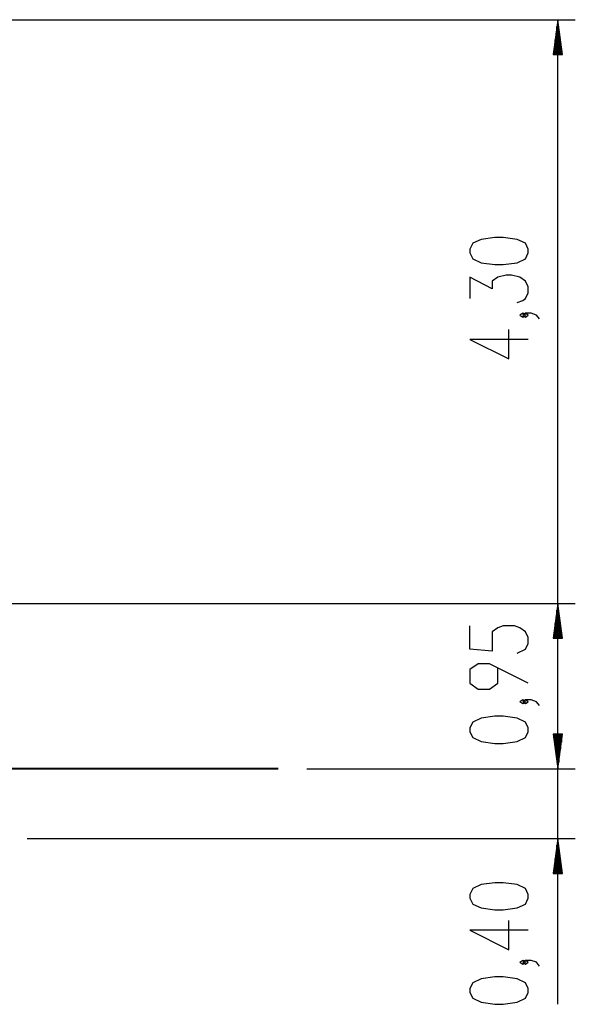
# Model space of a CAD drawing. Units: inches. Extents: x 243 to 351, y 134 to 286.
# Drawn here: x 319 to 351, y 229 to 286 of the extents above; entities that cross this region are included whole.
import ezdxf

# ---------------------------------------------------------------- set-up
doc = ezdxf.new("R2010")
doc.units = ezdxf.units.IN
doc.header["$MEASUREMENT"] = 0
doc.layers.add('Ebene 1', color=7, linetype='Continuous')

msp = doc.modelspace()

# ---------------------------------------------------------------- linework, layer by layer
at = {"layer": 'Ebene 1', "color": 179, "lineweight": 25, "true_color": 0x1a171b}
for points in [[(311.609, 285.976), (351.127, 285.976)], [(350.127, 285.976), (349.864, 283.976)], [(350.127, 242.976), (350.127, 285.976)], [(350.39, 283.976), (350.127, 285.976)], [(350.127, 283.976), (350.127, 285.976)], [(350.127, 283.976), (350.127, 285.976)], [(350.076, 283.976), (350.076, 285.59)], [(350.177, 283.976), (350.177, 285.59)], [(349.974, 283.976), (349.974, 284.818)], [(350.025, 283.976), (350.025, 285.204)], [(350.228, 283.976), (350.228, 285.204)], [(350.279, 283.976), (350.279, 284.818)], [(349.924, 283.976), (349.924, 284.432)], [(350.33, 283.976), (350.33, 284.432)], [(349.864, 283.976), (350.39, 283.976)], [(349.873, 283.976), (349.873, 284.047)], [(349.873, 283.976), (349.873, 284.047)], [(350.381, 283.976), (350.381, 284.047)], [(350.381, 283.976), (350.381, 284.047)], [(348.427, 272.588), (348.427, 272.812), (348.267, 273.146), (347.789, 273.369), (346.992, 273.481), (346.514, 273.481), (345.717, 273.369), (345.239, 273.146), (345.08, 272.812), (345.08, 272.588), (345.239, 272.253), (345.717, 272.03), (346.514, 271.919), (346.992, 271.919), (347.789, 272.03), (348.267, 272.253), (348.427, 272.588), (348.427, 272.588)], [(347.789, 269.745), (348.108, 269.857), (348.267, 269.968), (348.427, 270.303), (348.427, 270.637), (348.267, 270.972), (347.949, 271.196), (347.47, 271.307), (347.152, 271.307), (346.674, 271.196), (346.355, 270.972), (346.355, 270.526), (345.08, 271.196), (345.08, 269.968)], [(348.267, 269.022), (348.108, 269.133), (347.949, 269.022), (348.108, 268.91), (348.267, 269.022), (348.267, 269.022)], [(349.064, 268.798), (348.905, 269.022), (348.586, 269.133), (348.267, 269.133), (348.108, 269.022), (348.267, 268.91), (348.427, 269.022), (348.267, 269.133)], [(348.427, 267.629), (345.08, 267.629), (347.311, 266.513), (347.311, 268.186)], [(310.254, 252.476), (351.127, 252.476)], [(350.127, 252.476), (349.864, 250.476)], [(350.076, 250.476), (350.076, 252.09)], [(350.127, 242.976), (350.127, 252.476)], [(350.39, 250.476), (350.127, 252.476)], [(350.127, 250.476), (350.127, 252.476)], [(350.127, 250.476), (350.127, 252.476)], [(350.177, 250.476), (350.177, 252.09)], [(350.025, 250.476), (350.025, 251.704)], [(350.127, 229.465), (350.127, 251.476)], [(350.228, 250.476), (350.228, 251.704)], [(347.789, 249.62), (348.267, 249.843), (348.427, 250.178), (348.427, 250.512), (348.267, 250.847), (347.949, 251.07), (347.63, 251.182), (346.992, 251.182), (346.674, 251.07), (346.355, 250.847), (346.355, 249.731), (345.08, 249.843), (345.08, 251.182)], [(349.924, 250.476), (349.924, 250.932)], [(349.974, 250.476), (349.974, 251.318)], [(350.279, 250.476), (350.279, 251.318)], [(350.33, 250.476), (350.33, 250.932)], [(349.864, 250.476), (350.39, 250.476)], [(349.873, 250.476), (349.873, 250.546)], [(349.873, 250.476), (349.873, 250.546)], [(350.381, 250.476), (350.381, 250.546)], [(350.381, 250.476), (350.381, 250.546)], [(348.427, 247.892), (346.195, 249.008), (345.558, 249.008), (345.08, 248.673), (345.08, 247.892), (345.558, 247.557), (346.195, 247.557), (346.674, 247.892), (346.674, 248.785)], [(348.267, 246.834), (348.108, 246.946), (347.949, 246.834), (348.108, 246.722), (348.267, 246.834), (348.267, 246.834)], [(349.064, 246.611), (348.905, 246.834), (348.586, 246.946), (348.267, 246.946), (348.108, 246.834), (348.267, 246.722), (348.427, 246.834), (348.267, 246.946)], [(348.427, 245.106), (348.427, 245.33), (348.267, 245.664), (347.789, 245.887), (346.992, 245.999), (346.514, 245.999), (345.717, 245.887), (345.239, 245.664), (345.08, 245.33), (345.08, 245.106), (345.239, 244.772), (345.717, 244.548), (346.514, 244.437), (346.992, 244.437), (347.789, 244.548), (348.267, 244.772), (348.427, 245.106), (348.427, 245.106)], [(350.39, 244.976), (349.864, 244.976)], [(349.864, 244.976), (350.127, 242.976)], [(350.39, 244.976), (349.864, 244.976)], [(349.864, 244.976), (350.127, 242.976)], [(350.39, 244.976), (349.864, 244.976)], [(349.864, 244.976), (350.127, 242.976)], [(349.873, 244.976), (349.873, 244.905)], [(349.873, 244.976), (349.873, 244.905)], [(349.873, 244.976), (349.873, 244.905)], [(349.873, 244.976), (349.873, 244.905)], [(349.873, 244.976), (349.873, 244.905)], [(349.873, 244.976), (349.873, 244.905)], [(349.924, 244.976), (349.924, 244.519)], [(349.924, 244.976), (349.924, 244.519)], [(349.924, 244.976), (349.924, 244.519)], [(349.974, 244.976), (349.974, 244.133)], [(349.974, 244.976), (349.974, 244.133)], [(349.974, 244.976), (349.974, 244.133)], [(350.025, 244.976), (350.025, 243.748)], [(350.025, 244.976), (350.025, 243.748)], [(350.025, 244.976), (350.025, 243.748)], [(350.076, 244.976), (350.076, 243.362)], [(350.076, 244.976), (350.076, 243.362)], [(350.076, 244.976), (350.076, 243.362)], [(350.127, 242.976), (350.39, 244.976)], [(350.127, 244.976), (350.127, 242.976)], [(350.127, 244.976), (350.127, 242.976)], [(350.127, 242.976), (350.39, 244.976)], [(350.127, 244.976), (350.127, 242.976)], [(350.127, 244.976), (350.127, 242.976)], [(350.127, 242.976), (350.39, 244.976)], [(350.127, 244.976), (350.127, 242.976)], [(350.127, 244.976), (350.127, 242.976)], [(350.177, 244.976), (350.177, 243.362)], [(350.177, 244.976), (350.177, 243.362)], [(350.177, 244.976), (350.177, 243.362)], [(350.228, 244.976), (350.228, 243.748)], [(350.228, 244.976), (350.228, 243.748)], [(350.228, 244.976), (350.228, 243.748)], [(350.279, 244.976), (350.279, 244.133)], [(350.279, 244.976), (350.279, 244.133)], [(350.279, 244.976), (350.279, 244.133)], [(350.33, 244.976), (350.33, 244.519)], [(350.33, 244.976), (350.33, 244.519)], [(350.33, 244.976), (350.33, 244.519)], [(350.381, 244.976), (350.381, 244.905)], [(350.381, 244.976), (350.381, 244.905)], [(350.381, 244.976), (350.381, 244.905)], [(350.381, 244.976), (350.381, 244.905)], [(350.381, 244.976), (350.381, 244.905)], [(350.381, 244.976), (350.381, 244.905)], [(322.116, 242.976), (317.626, 242.976)], [(324.128, 242.976), (322.116, 242.976)], [(326.606, 242.976), (324.128, 242.976)], [(328.309, 242.976), (326.606, 242.976)], [(330.476, 242.976), (328.309, 242.976)], [(331.869, 242.976), (330.476, 242.976)], [(332.798, 242.976), (331.869, 242.976)], [(333.727, 242.976), (332.798, 242.976)], [(335.727, 242.976), (351.127, 242.976)], [(335.727, 242.976), (351.127, 242.976)], [(335.727, 242.976), (351.127, 242.976)], [(319.673, 238.976), (351.127, 238.976)], [(350.127, 238.976), (349.864, 236.976)], [(350.076, 236.976), (350.076, 238.59)], [(350.39, 236.976), (350.127, 238.976)], [(350.127, 236.976), (350.127, 238.976)], [(350.127, 236.976), (350.127, 238.976)], [(350.177, 236.976), (350.177, 238.59)], [(350.025, 236.976), (350.025, 238.204)], [(350.228, 236.976), (350.228, 238.204)], [(349.924, 236.976), (349.924, 237.432)], [(349.974, 236.976), (349.974, 237.818)], [(350.279, 236.976), (350.279, 237.818)], [(350.33, 236.976), (350.33, 237.432)], [(349.864, 236.976), (350.39, 236.976)], [(349.873, 236.976), (349.873, 237.047)], [(349.873, 236.976), (349.873, 237.047)], [(350.381, 236.976), (350.381, 237.047)], [(350.381, 236.976), (350.381, 237.047)], [(348.427, 235.554), (348.427, 235.777), (348.267, 236.111), (347.789, 236.334), (346.992, 236.446), (346.514, 236.446), (345.717, 236.334), (345.239, 236.111), (345.08, 235.777), (345.08, 235.554), (345.239, 235.219), (345.717, 234.996), (346.514, 234.884), (346.992, 234.884), (347.789, 234.996), (348.267, 235.219), (348.427, 235.554), (348.427, 235.554)], [(348.427, 233.714), (345.08, 233.714), (347.311, 232.599), (347.311, 234.272)], [(348.267, 231.875), (348.108, 231.987), (347.949, 231.875), (348.108, 231.764), (348.267, 231.875), (348.267, 231.875)], [(349.064, 231.652), (348.905, 231.875), (348.586, 231.987), (348.267, 231.987), (348.108, 231.875), (348.267, 231.764), (348.427, 231.875), (348.267, 231.987)], [(348.427, 230.148), (348.427, 230.371), (348.267, 230.705), (347.789, 230.928), (346.992, 231.04), (346.514, 231.04), (345.717, 230.928), (345.239, 230.705), (345.08, 230.371), (345.08, 230.148), (345.239, 229.813), (345.717, 229.59), (346.514, 229.478), (346.992, 229.478), (347.789, 229.59), (348.267, 229.813), (348.427, 230.148), (348.427, 230.148)]]:
    msp.add_lwpolyline(points, dxfattribs=at)
at = {"layer": 'Ebene 1', "color": 179, "lineweight": 40, "true_color": 0x1a171b}
msp.add_lwpolyline([(334.08, 242.976), (244.241, 242.976)], dxfattribs=at)

doc.saveas('drawing.dxf')
